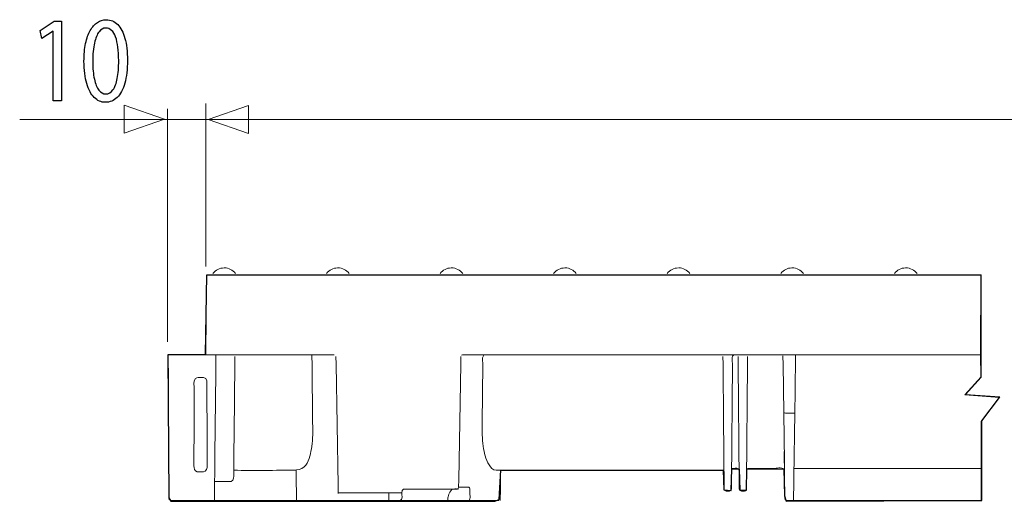
# Model space of a CAD drawing. Units: millimetres. Extents: x -51 to 51, y -23 to 23.
# Drawn here: x -51 to -20, y 7 to 22 of the extents above; entities that cross this region are included whole.
import ezdxf

# ---------------------------------------------------------------- set-up
doc = ezdxf.new("R2010")
doc.units = ezdxf.units.MM
doc.header["$MEASUREMENT"] = 0
doc.layers.add('Standard layer', color=7, linetype='Continuous')

msp = doc.modelspace()

# ---------------------------------------------------------------- linework, layer by layer
at = {"layer": 'Standard layer', "color": 250}
for points, knots in [([(-50.1925, 19.5816), (-50.1925, 19.5816), (-49.9287, 19.5816), (-49.9287, 19.5816), (-49.9287, 19.5816), (-49.9287, 19.5816), (-49.9287, 22.1037), (-49.9287, 22.1037), (-49.9287, 22.1037), (-49.9287, 22.1037), (-50.1615, 22.1037), (-50.1615, 22.1037), (-50.1615, 22.1037), (-50.1615, 22.1037), (-50.6023, 21.8089), (-50.6023, 21.8089), (-50.6023, 21.8089), (-50.6023, 21.8089), (-50.5495, 21.5488), (-50.5495, 21.5488), (-50.5495, 21.5488), (-50.5495, 21.5488), (-50.1987, 21.7855), (-50.1987, 21.7855), (-50.1987, 21.7855), (-50.1987, 21.7855), (-50.1925, 21.7855), (-50.1925, 21.7855), (-50.1925, 21.7855), (-50.1925, 21.7855), (-50.1925, 19.5816), (-50.1925, 19.5816)], [0, 0, 0, 0, 0.1111111, 0.1111111, 0.1111111, 0.1111111, 0.2222222, 0.2222222, 0.2222222, 0.2222222, 0.3333333, 0.3333333, 0.3333333, 0.3333333, 0.4444444, 0.4444444, 0.4444444, 0.4444444, 0.5555556, 0.5555556, 0.5555556, 0.5555556, 0.6666667, 0.6666667, 0.6666667, 0.6666667, 0.7777778, 0.7777778, 0.7777778, 0.7777778, 1, 1, 1, 1]), ([(-48.5163, 22.1464), (-48.6192, 22.1464), (-48.7134, 22.118), (-48.7992, 22.061), (-48.7992, 22.061), (-48.8852, 22.0042), (-48.9591, 21.9208), (-49.0222, 21.8096), (-49.0222, 21.8096), (-49.0853, 21.6982), (-49.134, 21.5612), (-49.1687, 21.3982), (-49.1687, 21.3982), (-49.2028, 21.2353), (-49.2203, 21.0477), (-49.2209, 20.8348), (-49.2209, 20.8348), (-49.2178, 20.5561), (-49.1883, 20.3208), (-49.132, 20.1281), (-49.132, 20.1281), (-49.0756, 19.9353), (-48.9974, 19.7893), (-48.8981, 19.6896), (-48.8981, 19.6896), (-48.7988, 19.59), (-48.6829, 19.5396), (-48.5505, 19.5389), (-48.5505, 19.5389), (-48.402, 19.5396), (-48.2757, 19.5913), (-48.1713, 19.6935), (-48.1713, 19.6935), (-48.0667, 19.7957), (-47.987, 19.9457), (-47.9322, 20.1437), (-47.9322, 20.1437), (-47.8769, 20.3415), (-47.8494, 20.5834), (-47.8489, 20.8698), (-47.8489, 20.8698), (-47.8494, 21.1383), (-47.8758, 21.3679), (-47.9281, 21.558), (-47.9281, 21.558), (-47.9803, 21.7481), (-48.0563, 21.8935), (-48.1556, 21.9938), (-48.1556, 21.9938), (-48.255, 22.0947), (-48.375, 22.1458), (-48.5163, 22.1464)], [0, 0, 0, 0, 0.0714286, 0.0714286, 0.0714286, 0.0714286, 0.1428571, 0.1428571, 0.1428571, 0.1428571, 0.2142857, 0.2142857, 0.2142857, 0.2142857, 0.2857143, 0.2857143, 0.2857143, 0.2857143, 0.3571429, 0.3571429, 0.3571429, 0.3571429, 0.4285714, 0.4285714, 0.4285714, 0.4285714, 0.5, 0.5, 0.5, 0.5, 0.5714286, 0.5714286, 0.5714286, 0.5714286, 0.6428571, 0.6428571, 0.6428571, 0.6428571, 0.7142857, 0.7142857, 0.7142857, 0.7142857, 0.7857143, 0.7857143, 0.7857143, 0.7857143, 0.8571429, 0.8571429, 0.8571429, 0.8571429, 1, 1, 1, 1]), ([(-48.535, 21.8826), (-48.4635, 21.882), (-48.402, 21.858), (-48.3502, 21.8096), (-48.3502, 21.8096), (-48.2985, 21.761), (-48.2561, 21.6917), (-48.2229, 21.6014), (-48.2229, 21.6014), (-48.1898, 21.5113), (-48.1649, 21.4026), (-48.1489, 21.2773), (-48.1489, 21.2773), (-48.133, 21.1512), (-48.1252, 21.0102), (-48.1252, 20.8544), (-48.1252, 20.8544), (-48.1252, 20.6383), (-48.1401, 20.4521), (-48.1701, 20.2956), (-48.1701, 20.2956), (-48.1997, 20.1385), (-48.2451, 20.0174), (-48.3057, 19.932), (-48.3057, 19.932), (-48.3662, 19.8467), (-48.4429, 19.804), (-48.535, 19.8027), (-48.535, 19.8027), (-48.6182, 19.8034), (-48.6901, 19.8434), (-48.7516, 19.9238), (-48.7516, 19.9238), (-48.8127, 20.004), (-48.8598, 20.1203), (-48.8935, 20.273), (-48.8935, 20.273), (-48.9271, 20.4261), (-48.9442, 20.6117), (-48.9447, 20.8311), (-48.9447, 20.8311), (-48.9442, 21.0606), (-48.9261, 21.2527), (-48.8908, 21.4093), (-48.8908, 21.4093), (-48.8556, 21.5651), (-48.8076, 21.6828), (-48.746, 21.7629), (-48.746, 21.7629), (-48.6845, 21.8426), (-48.614, 21.8826), (-48.535, 21.8826)], [0, 0, 0, 0, 0.0714286, 0.0714286, 0.0714286, 0.0714286, 0.1428571, 0.1428571, 0.1428571, 0.1428571, 0.2142857, 0.2142857, 0.2142857, 0.2142857, 0.2857143, 0.2857143, 0.2857143, 0.2857143, 0.3571429, 0.3571429, 0.3571429, 0.3571429, 0.4285714, 0.4285714, 0.4285714, 0.4285714, 0.5, 0.5, 0.5, 0.5, 0.5714286, 0.5714286, 0.5714286, 0.5714286, 0.6428571, 0.6428571, 0.6428571, 0.6428571, 0.7142857, 0.7142857, 0.7142857, 0.7142857, 0.7857143, 0.7857143, 0.7857143, 0.7857143, 0.8571429, 0.8571429, 0.8571429, 0.8571429, 1, 1, 1, 1])]:
    msp.add_open_spline(points, degree=3, knots=knots, dxfattribs=at)
at = {"layer": 'Standard layer', "color": 250, "lineweight": 9}
for points, knots in [([(-47.9498, 18.5652), (-47.9498, 18.5652), (-47.9498, 18.5652), (-47.9498, 18.5652), (-47.9498, 18.5652), (-47.9498, 18.5652), (-47.9498, 18.5652), (-47.9498, 18.5652), (-47.9498, 18.5652), (-47.9498, 18.5652), (-46.677, 19.0086), (-46.677, 19.0086), (-46.677, 19.0086), (-46.677, 19.0086), (-47.9498, 19.452), (-47.9498, 19.452), (-47.9498, 19.452), (-47.9498, 19.452), (-47.9498, 19.452), (-47.9498, 19.452), (-47.9498, 19.452), (-47.9498, 19.452), (-47.9498, 19.452), (-47.9498, 19.452), (-47.9498, 19.452), (-47.9498, 19.452), (-47.9498, 18.5652), (-47.9498, 18.5652)], [0, 0, 0, 0, 0.125, 0.125, 0.125, 0.125, 0.25, 0.25, 0.25, 0.25, 0.375, 0.375, 0.375, 0.375, 0.5, 0.5, 0.5, 0.5, 0.625, 0.625, 0.625, 0.625, 0.75, 0.75, 0.75, 0.75, 1, 1, 1, 1]), ([(-44.0287, 18.5538), (-44.0287, 18.5538), (-44.0287, 18.5538), (-44.0287, 18.5538), (-44.0287, 18.5538), (-44.0287, 18.5538), (-44.0287, 18.5538), (-44.0287, 18.5538), (-44.0287, 18.5538), (-44.0287, 18.5538), (-45.3015, 18.9972), (-45.3015, 18.9972), (-45.3015, 18.9972), (-45.3015, 18.9972), (-44.0287, 19.4406), (-44.0287, 19.4406), (-44.0287, 19.4406), (-44.0287, 19.4406), (-44.0287, 19.4406), (-44.0287, 19.4406), (-44.0287, 19.4406), (-44.0287, 19.4406), (-44.0287, 19.4406), (-44.0287, 19.4406), (-44.0287, 19.4406), (-44.0287, 19.4406), (-44.0287, 18.5538), (-44.0287, 18.5538)], [0, 0, 0, 0, 0.125, 0.125, 0.125, 0.125, 0.25, 0.25, 0.25, 0.25, 0.375, 0.375, 0.375, 0.375, 0.5, 0.5, 0.5, 0.5, 0.625, 0.625, 0.625, 0.625, 0.75, 0.75, 0.75, 0.75, 1, 1, 1, 1]), ([(-20.9058, 6.9505), (-20.9058, 6.9505), (-20.9058, 9.4724), (-20.9058, 9.4724), (-20.9058, 9.4724), (-20.9058, 9.4724), (-20.3187, 10.2495), (-20.3187, 10.2495), (-20.3187, 10.2495), (-20.3187, 10.2495), (-21.4019, 10.3239), (-21.4019, 10.3239), (-21.4019, 10.3239), (-21.4019, 10.3239), (-20.9058, 10.8697), (-20.9058, 10.8697), (-20.9058, 10.8697), (-20.9058, 10.8697), (-20.9058, 14.0942), (-20.9058, 14.0942)], [0, 0, 0, 0, 0.1666667, 0.1666667, 0.1666667, 0.1666667, 0.3333333, 0.3333333, 0.3333333, 0.3333333, 0.5, 0.5, 0.5, 0.5, 0.6666667, 0.6666667, 0.6666667, 0.6666667, 1, 1, 1, 1])]:
    msp.add_open_spline(points, degree=3, knots=knots, dxfattribs=at)
for points in [[(-46.587, 11.9829), (-46.587, 11.9829), (-46.587, 19.3333), (-46.587, 19.3333)], [(-45.3777, 14.3556), (-45.3777, 14.3556), (-45.3777, 19.5071), (-45.3777, 19.5071)], [(16.6121, 18.9931), (16.6121, 18.9931), (-51.2503, 18.9931), (-51.2503, 18.9931)]]:
    msp.add_open_spline(points, degree=3, dxfattribs=at)
at = {"layer": 'Standard layer', "color": 250, "lineweight": 20}
for points in [[(-44.8018, 14.3156), (-44.9437, 14.3097), (-45.0617, 14.2522), (-45.1521, 14.1423)], [(-44.7898, 14.3156), (-44.6489, 14.3156), (-44.526, 14.2498), (-44.4374, 14.1423)], [(-41.2172, 14.3156), (-41.3591, 14.3097), (-41.4771, 14.2522), (-41.5675, 14.1423)], [(-41.2053, 14.3156), (-41.0642, 14.3156), (-40.9415, 14.2498), (-40.853, 14.1423)], [(-37.6326, 14.3156), (-37.7745, 14.3097), (-37.8925, 14.2522), (-37.983, 14.1423)], [(-37.6206, 14.3156), (-37.4797, 14.3156), (-37.3568, 14.2498), (-37.2683, 14.1423)], [(-34.0481, 14.3156), (-34.1899, 14.3097), (-34.3079, 14.2522), (-34.3984, 14.1423)], [(-34.0361, 14.3156), (-33.8951, 14.3156), (-33.7724, 14.2498), (-33.6837, 14.1423)], [(-30.4636, 14.3156), (-30.6054, 14.3097), (-30.7234, 14.2522), (-30.8139, 14.1423)], [(-30.4516, 14.3156), (-30.3105, 14.3156), (-30.1877, 14.2498), (-30.0993, 14.1423)], [(-26.879, 14.3156), (-27.0208, 14.3097), (-27.1388, 14.2522), (-27.2292, 14.1423)], [(-26.867, 14.3156), (-26.867, 14.3156), (-26.879, 14.3156), (-26.879, 14.3156)], [(-26.867, 14.3156), (-26.726, 14.3156), (-26.6032, 14.2498), (-26.5147, 14.1423)], [(-23.2945, 14.3156), (-23.4363, 14.3097), (-23.5542, 14.2522), (-23.6446, 14.1423)], [(-23.2825, 14.3156), (-23.1415, 14.3156), (-23.0186, 14.2498), (-22.9302, 14.1423)], [(-45.3728, 11.5735), (-45.3728, 11.5735), (-45.3596, 14.083), (-45.3596, 14.083)], [(-45.3374, 14.0831), (-45.3374, 14.0831), (-20.9221, 14.0831), (-20.9221, 14.0831)], [(-46.5386, 7.1676), (-46.5463, 8.6362), (-46.5539, 10.1047), (-46.5617, 11.5735)], [(-45.3707, 11.5733), (-45.753, 11.5734), (-46.1351, 11.5734), (-46.5173, 11.5735)], [(-45.0596, 11.5724), (-45.0637, 10.0394), (-45.0987, 8.5063), (-45.0987, 6.9733)], [(-36.6291, 11.2756), (-36.6288, 11.2943), (-36.6843, 11.5577), (-36.5704, 11.5735)], [(-28.7551, 11.2752), (-28.7545, 11.3445), (-28.8099, 11.5444), (-28.6933, 11.5735)], [(-36.6492, 9.4125), (-36.6492, 9.4125), (-36.6291, 11.2756), (-36.6291, 11.2756)], [(-45.3428, 10.4982), (-45.3396, 9.876), (-45.3362, 9.254), (-45.3331, 8.6318)], [(-27.0759, 9.7268), (-27.1135, 9.7311), (-27.1354, 9.7372), (-27.1359, 9.7759)], [(-26.805, 9.7268), (-26.805, 9.7268), (-27.0759, 9.7268), (-27.0759, 9.7268)], [(-29.0327, 9.1464), (-29.0277, 8.5423), (-29.0223, 7.9383), (-29.017, 7.3342)], [(-27.1184, 8.5184), (-27.1184, 8.5184), (-27.0976, 7.0337), (-27.0976, 7.0337)], [(-45.6475, 7.8832), (-45.7306, 7.898), (-45.7531, 8.0011), (-45.7529, 8.0719)], [(-45.3303, 8.0719), (-45.33, 7.9974), (-45.3569, 7.8859), (-45.4488, 7.8823)], [(-42.527, 7.9297), (-43.1861, 7.9297), (-43.8456, 7.9173), (-44.5046, 7.9299)], [(-42.5153, 6.9733), (-42.5154, 7.2901), (-42.5256, 7.607), (-42.5268, 7.9238)], [(-36.07, 7.9296), (-36.0703, 7.6108), (-36.082, 7.2921), (-36.0817, 6.9733)], [(-28.2466, 7.9889), (-28.2846, 7.9793), (-28.2967, 7.9677), (-28.3064, 7.9297)], [(-27.1101, 7.93), (-27.1402, 8.0458), (-27.3418, 7.9889), (-27.4089, 7.9889)], [(-45.1011, 7.5714), (-45.0198, 7.5747), (-44.9328, 7.5712), (-44.855, 7.5712)], [(-44.855, 7.5712), (-44.855, 7.5712), (-44.615, 7.5712), (-44.615, 7.5712)], [(-41.1964, 7.2122), (-41.1964, 7.2122), (-39.5389, 7.2122), (-39.5389, 7.2122)], [(-41.1963, 7.2122), (-41.1963, 7.2122), (-39.1898, 7.2122), (-39.1898, 7.2122)], [(-39.5987, 7.2122), (-39.5987, 7.2122), (-39.5758, 7.2122), (-39.5758, 7.2122)], [(-39.2522, 6.9733), (-39.1482, 6.9791), (-39.1909, 7.1771), (-39.1898, 7.2122)], [(-39.152, 7.3272), (-39.1494, 7.3281), (-39.1438, 7.3306), (-39.1408, 7.3306)], [(-37.0385, 7.2727), (-37.0383, 7.3004), (-37.0393, 7.3846), (-37.0785, 7.3906)], [(-37.0567, 6.9912), (-37.0226, 7.0317), (-37.04, 7.1182), (-37.0396, 7.1524)], [(-37.0396, 7.1524), (-37.0396, 7.1524), (-37.0385, 7.2727), (-37.0385, 7.2727)], [(-46.5384, 7.1421), (-46.5383, 7.0941), (-46.557, 7.0105), (-46.5062, 6.9803)], [(-27.0976, 7.0337), (-27.0976, 7.0337), (-27.0985, 7.1017), (-27.0985, 7.1017)], [(-27.0976, 7.0337), (-27.0976, 7.0337), (-27.0985, 7.1017), (-27.0985, 7.1017)], [(-27.098, 7.062), (-27.098, 7.0667), (-27.0981, 7.0715), (-27.0982, 7.0761)], [(-27.0976, 7.0337), (-27.0976, 7.0337), (-27.098, 7.0559), (-27.098, 7.0559)], [(-27.0976, 7.0337), (-27.0976, 7.0337), (-27.0978, 7.0504), (-27.0978, 7.0504)], [(-27.0978, 7.0457), (-27.0978, 7.0419), (-27.0976, 7.038), (-27.0976, 7.0341)], [(-27.0976, 7.0323), (-27.0779, 6.9574), (-27.0144, 6.9693), (-26.9451, 6.9733)], [(-20.9221, 6.9734), (-20.9221, 6.9734), (-26.9432, 6.9734), (-26.9432, 6.9734)]]:
    msp.add_open_spline(points, degree=3, dxfattribs=at)
at = {"layer": 'Standard layer', "color": 251}
msp.add_open_spline([(-45.3524, 14.082), (-45.3524, 14.082), (-20.9032, 14.082), (-20.9032, 14.082), (-20.9032, 14.082), (-20.9032, 14.082), (-20.9115, 11.5766), (-20.9115, 11.5766), (-20.9115, 11.5766), (-20.9115, 11.5766), (-20.9032, 10.8821), (-20.9032, 10.8821), (-20.9032, 10.8821), (-20.9032, 10.8821), (-21.4241, 10.3115), (-21.4241, 10.3115), (-21.4241, 10.3115), (-21.4241, 10.3115), (-20.3244, 10.2206), (-20.3244, 10.2206), (-20.3244, 10.2206), (-20.3244, 10.2206), (-20.8866, 9.493), (-20.8866, 9.493), (-20.8866, 9.493), (-20.8866, 9.493), (-20.8866, 6.971), (-20.8866, 6.971), (-20.8866, 6.971), (-20.8866, 6.971), (-27.0631, 6.9545), (-27.0631, 6.9545), (-27.0631, 6.9545), (-27.0631, 6.9545), (-27.1127, 7.1239), (-27.1127, 7.1239), (-27.1127, 7.1239), (-27.1127, 7.1239), (-27.1375, 7.9632), (-27.1375, 7.9632), (-27.1375, 7.9632), (-27.1375, 7.9632), (-28.2993, 7.9754), (-28.2993, 7.9754), (-28.2993, 7.9754), (-28.2993, 7.9754), (-28.3158, 7.3056), (-28.3158, 7.3056), (-28.3158, 7.3056), (-28.3158, 7.3056), (-28.5225, 7.2973), (-28.5225, 7.2973), (-28.5225, 7.2973), (-28.5225, 7.2973), (-28.5432, 7.9588), (-28.5432, 7.9588), (-28.5432, 7.9588), (-28.5432, 7.9588), (-28.7788, 7.9712), (-28.7788, 7.9712), (-28.7788, 7.9712), (-28.7788, 7.9712), (-28.7912, 7.2891), (-28.7912, 7.2891), (-28.7912, 7.2891), (-28.7912, 7.2891), (-29.031, 7.3097), (-29.031, 7.3097), (-29.031, 7.3097), (-29.031, 7.3097), (-29.0434, 7.9299), (-29.0434, 7.9299), (-29.0434, 7.9299), (-29.0434, 7.9299), (-36.0627, 7.9337), (-36.0627, 7.9337), (-36.0627, 7.9337), (-36.0627, 7.9337), (-36.1165, 7.0075), (-36.1165, 7.0075), (-36.1165, 7.0075), (-36.1165, 7.0075), (-36.253, 6.9496), (-36.253, 6.9496), (-36.253, 6.9496), (-36.253, 6.9496), (-46.4807, 6.9576), (-46.4807, 6.9576), (-46.4807, 6.9576), (-46.4807, 6.9576), (-46.5468, 7.0569), (-46.5468, 7.0569), (-46.5468, 7.0569), (-46.5468, 7.0569), (-46.5756, 11.5669), (-46.5756, 11.5669), (-46.5756, 11.5669), (-46.5756, 11.5669), (-45.3932, 11.5835), (-45.3932, 11.5835), (-45.3932, 11.5835), (-45.3932, 11.5835), (-45.3524, 14.082), (-45.3524, 14.082)], degree=3, knots=[0, 0, 0, 0, 0.037037, 0.037037, 0.037037, 0.037037, 0.0740741, 0.0740741, 0.0740741, 0.0740741, 0.1111111, 0.1111111, 0.1111111, 0.1111111, 0.1481481, 0.1481481, 0.1481481, 0.1481481, 0.1851852, 0.1851852, 0.1851852, 0.1851852, 0.2222222, 0.2222222, 0.2222222, 0.2222222, 0.2592593, 0.2592593, 0.2592593, 0.2592593, 0.2962963, 0.2962963, 0.2962963, 0.2962963, 0.3333333, 0.3333333, 0.3333333, 0.3333333, 0.3703704, 0.3703704, 0.3703704, 0.3703704, 0.4074074, 0.4074074, 0.4074074, 0.4074074, 0.4444444, 0.4444444, 0.4444444, 0.4444444, 0.4814815, 0.4814815, 0.4814815, 0.4814815, 0.5185185, 0.5185185, 0.5185185, 0.5185185, 0.5555556, 0.5555556, 0.5555556, 0.5555556, 0.5925926, 0.5925926, 0.5925926, 0.5925926, 0.6296296, 0.6296296, 0.6296296, 0.6296296, 0.6666667, 0.6666667, 0.6666667, 0.6666667, 0.7037037, 0.7037037, 0.7037037, 0.7037037, 0.7407407, 0.7407407, 0.7407407, 0.7407407, 0.7777778, 0.7777778, 0.7777778, 0.7777778, 0.8148148, 0.8148148, 0.8148148, 0.8148148, 0.8518519, 0.8518519, 0.8518519, 0.8518519, 0.8888889, 0.8888889, 0.8888889, 0.8888889, 0.9259259, 0.9259259, 0.9259259, 0.9259259, 1, 1, 1, 1], dxfattribs=at)
at = {"layer": 'Standard layer', "color": 250, "lineweight": 20}
for points, knots in [([(-46.5173, 11.5735), (-46.5173, 11.5735), (-46.5318, 11.5735), (-46.5318, 11.5735), (-46.5318, 11.5735), (-46.5318, 11.5735), (-46.5596, 11.5736), (-46.5596, 11.5736)], [0, 0, 0, 0, 0.3333333, 0.3333333, 0.3333333, 0.3333333, 1, 1, 1, 1]), ([(-41.3209, 11.5724), (-41.3209, 11.5724), (-41.3336, 11.5735), (-41.3336, 11.5735), (-41.3336, 11.5735), (-41.3336, 11.5735), (-45.3132, 11.5734), (-45.3132, 11.5734), (-45.3132, 11.5734), (-45.3132, 11.5734), (-45.3429, 11.5735), (-45.3429, 11.5735), (-45.3429, 11.5735), (-45.3429, 11.5735), (-45.3707, 11.5733), (-45.3707, 11.5733)], [0, 0, 0, 0, 0.2, 0.2, 0.2, 0.2, 0.4, 0.4, 0.4, 0.4, 0.6, 0.6, 0.6, 0.6, 1, 1, 1, 1]), ([(-44.4945, 7.8097), (-44.4945, 7.8097), (-44.4934, 7.9297), (-44.4934, 7.9297), (-44.4934, 7.9297), (-44.4934, 7.9297), (-44.4926, 8.0789), (-44.4926, 8.0789), (-44.4926, 8.0789), (-44.4926, 8.0789), (-44.4892, 8.4474), (-44.4892, 8.4474), (-44.4892, 8.4474), (-44.4892, 8.4474), (-44.4833, 9.109), (-44.4833, 9.109), (-44.4833, 9.109), (-44.4833, 9.109), (-44.4643, 11.2752), (-44.4643, 11.2752), (-44.4643, 11.2752), (-44.4643, 11.2752), (-44.4621, 11.5142), (-44.4621, 11.5142)], [0, 0, 0, 0, 0.1428571, 0.1428571, 0.1428571, 0.1428571, 0.2857143, 0.2857143, 0.2857143, 0.2857143, 0.4285714, 0.4285714, 0.4285714, 0.4285714, 0.5714286, 0.5714286, 0.5714286, 0.5714286, 0.7142857, 0.7142857, 0.7142857, 0.7142857, 1, 1, 1, 1]), ([(-42.0039, 9.4123), (-42.0039, 9.4123), (-42.0239, 11.2752), (-42.0239, 11.2752), (-42.0239, 11.2752), (-42.0239, 11.2752), (-42.0266, 11.5142), (-42.0266, 11.5142), (-42.0266, 11.5142), (-42.0266, 11.5142), (-42.0266, 11.5735), (-42.0266, 11.5735)], [0, 0, 0, 0, 0.25, 0.25, 0.25, 0.25, 0.5, 0.5, 0.5, 0.5, 1, 1, 1, 1]), ([(-41.27, 11.5145), (-41.27, 11.5145), (-41.266, 11.2756), (-41.266, 11.2756), (-41.266, 11.2756), (-41.266, 11.2756), (-41.2013, 7.4512), (-41.2013, 7.4512), (-41.2013, 7.4512), (-41.2013, 7.4512), (-41.1973, 7.2122), (-41.1973, 7.2122), (-41.1973, 7.2122), (-41.1973, 7.2122), (-41.1961, 7.1912), (-41.1961, 7.1912)], [0, 0, 0, 0, 0.2, 0.2, 0.2, 0.2, 0.4, 0.4, 0.4, 0.4, 0.6, 0.6, 0.6, 0.6, 1, 1, 1, 1]), ([(-37.4601, 7.3323), (-37.4601, 7.3323), (-37.4114, 7.3544), (-37.4114, 7.3544), (-37.4114, 7.3544), (-37.4114, 7.3544), (-37.3974, 7.3906), (-37.3974, 7.3906), (-37.3974, 7.3906), (-37.3974, 7.3906), (-37.3934, 7.6296), (-37.3934, 7.6296), (-37.3934, 7.6296), (-37.3934, 7.6296), (-37.331, 11.2756), (-37.331, 11.2756), (-37.331, 11.2756), (-37.331, 11.2756), (-37.3269, 11.5145), (-37.3269, 11.5145)], [0, 0, 0, 0, 0.1666667, 0.1666667, 0.1666667, 0.1666667, 0.3333333, 0.3333333, 0.3333333, 0.3333333, 0.5, 0.5, 0.5, 0.5, 0.6666667, 0.6666667, 0.6666667, 0.6666667, 1, 1, 1, 1]), ([(-37.3041, 11.5594), (-37.3041, 11.5594), (-37.2701, 11.5735), (-37.2701, 11.5735), (-37.2701, 11.5735), (-37.2701, 11.5735), (-37.0717, 11.5735), (-37.0717, 11.5735), (-37.0717, 11.5735), (-37.0717, 11.5735), (-21.1041, 11.5735), (-21.1041, 11.5735), (-21.1041, 11.5735), (-21.1041, 11.5735), (-20.9056, 11.5735), (-20.9056, 11.5735)], [0, 0, 0, 0, 0.2, 0.2, 0.2, 0.2, 0.4, 0.4, 0.4, 0.4, 0.6, 0.6, 0.6, 0.6, 1, 1, 1, 1]), ([(-29.0535, 11.5142), (-29.0535, 11.5142), (-29.0514, 11.2752), (-29.0514, 11.2752), (-29.0514, 11.2752), (-29.0514, 11.2752), (-29.035, 9.4061), (-29.035, 9.4061), (-29.035, 9.4061), (-29.035, 9.4061), (-29.033, 9.1671), (-29.033, 9.1671), (-29.033, 9.1671), (-29.033, 9.1671), (-29.0327, 9.1464), (-29.0327, 9.1464)], [0, 0, 0, 0, 0.2, 0.2, 0.2, 0.2, 0.4, 0.4, 0.4, 0.4, 0.6, 0.6, 0.6, 0.6, 1, 1, 1, 1]), ([(-28.5755, 11.5142), (-28.5755, 11.5142), (-28.5734, 11.2752), (-28.5734, 11.2752), (-28.5734, 11.2752), (-28.5734, 11.2752), (-28.5412, 7.575), (-28.5412, 7.575), (-28.5412, 7.575), (-28.5412, 7.575), (-28.5391, 7.3342), (-28.5391, 7.3342)], [0, 0, 0, 0, 0.25, 0.25, 0.25, 0.25, 0.5, 0.5, 0.5, 0.5, 1, 1, 1, 1]), ([(-28.3115, 7.3342), (-28.3115, 7.3342), (-28.3094, 7.5775), (-28.3094, 7.5775), (-28.3094, 7.5775), (-28.3094, 7.5775), (-28.2771, 11.2752), (-28.2771, 11.2752), (-28.2771, 11.2752), (-28.2771, 11.2752), (-28.275, 11.5142), (-28.275, 11.5142)], [0, 0, 0, 0, 0.25, 0.25, 0.25, 0.25, 0.5, 0.5, 0.5, 0.5, 1, 1, 1, 1]), ([(-27.1675, 11.5426), (-27.1675, 11.5426), (-27.1602, 11.5145), (-27.1602, 11.5145), (-27.1602, 11.5145), (-27.1602, 11.5145), (-27.1568, 11.2756), (-27.1568, 11.2756), (-27.1568, 11.2756), (-27.1568, 11.2756), (-27.1138, 8.1941), (-27.1138, 8.1941), (-27.1138, 8.1941), (-27.1138, 8.1941), (-27.1105, 7.9552), (-27.1105, 7.9552)], [0, 0, 0, 0, 0.2, 0.2, 0.2, 0.2, 0.4, 0.4, 0.4, 0.4, 0.6, 0.6, 0.6, 0.6, 1, 1, 1, 1]), ([(-26.763, 11.5472), (-26.7751, 10.3414), (-26.7979, 9.1355), (-26.8128, 7.9297), (-26.8128, 7.9297), (-26.8168, 7.6108), (-26.8255, 7.2921), (-26.8256, 6.9733)], [0, 0, 0, 0, 0.3333333, 0.3333333, 0.3333333, 0.3333333, 1, 1, 1, 1]), ([(-28.7894, 7.3342), (-28.7894, 7.3342), (-28.7873, 7.5732), (-28.7873, 7.5732), (-28.7873, 7.5732), (-28.7873, 7.5732), (-28.7551, 11.2752), (-28.7551, 11.2752)], [0, 0, 0, 0, 0.3333333, 0.3333333, 0.3333333, 0.3333333, 1, 1, 1, 1]), ([(-45.7404, 10.4982), (-45.74, 10.5528), (-45.7784, 10.7531), (-45.7002, 10.8247), (-45.7002, 10.8247), (-45.6783, 10.8447), (-45.6492, 10.856), (-45.6196, 10.856), (-45.6196, 10.856), (-45.5289, 10.8561), (-45.3564, 10.885), (-45.3446, 10.7469)], [0, 0, 0, 0, 0.25, 0.25, 0.25, 0.25, 0.5, 0.5, 0.5, 0.5, 1, 1, 1, 1]), ([(-45.3446, 10.7469), (-45.3446, 10.7469), (-45.3441, 10.7372), (-45.3441, 10.7372), (-45.3441, 10.7372), (-45.3441, 10.7372), (-45.3428, 10.4982), (-45.3428, 10.4982)], [0, 0, 0, 0, 0.3333333, 0.3333333, 0.3333333, 0.3333333, 1, 1, 1, 1]), ([(-45.7472, 9.1644), (-45.7472, 9.1644), (-45.746, 9.4035), (-45.746, 9.4035), (-45.746, 9.4035), (-45.746, 9.4035), (-45.7404, 10.4982), (-45.7404, 10.4982)], [0, 0, 0, 0, 0.3333333, 0.3333333, 0.3333333, 0.3333333, 1, 1, 1, 1]), ([(-42.5151, 7.9383), (-42.4164, 7.94), (-42.2691, 8.0103), (-42.2177, 8.09), (-42.2177, 8.09), (-42.1074, 8.2613), (-42.0615, 8.4789), (-42.032, 8.6797), (-42.032, 8.6797), (-41.9962, 8.9233), (-42.0014, 9.1665), (-42.004, 9.4123)], [0, 0, 0, 0, 0.25, 0.25, 0.25, 0.25, 0.5, 0.5, 0.5, 0.5, 1, 1, 1, 1]), ([(-36.2124, 7.9299), (-36.3156, 7.9368), (-36.3861, 8.0135), (-36.4379, 8.0971), (-36.4379, 8.0971), (-36.5455, 8.2711), (-36.5921, 8.4855), (-36.6209, 8.6856), (-36.6209, 8.6856), (-36.6557, 8.9276), (-36.6518, 9.1685), (-36.6492, 9.4125)], [0, 0, 0, 0, 0.25, 0.25, 0.25, 0.25, 0.5, 0.5, 0.5, 0.5, 1, 1, 1, 1]), ([(-45.7529, 8.0719), (-45.7529, 8.0719), (-45.7516, 8.3108), (-45.7516, 8.3108), (-45.7516, 8.3108), (-45.7516, 8.3108), (-45.7513, 8.3571), (-45.7513, 8.3571), (-45.7513, 8.3571), (-45.7513, 8.3571), (-45.7472, 9.1644), (-45.7472, 9.1644)], [0, 0, 0, 0, 0.25, 0.25, 0.25, 0.25, 0.5, 0.5, 0.5, 0.5, 1, 1, 1, 1]), ([(-45.3331, 8.6318), (-45.3331, 8.6318), (-45.333, 8.5961), (-45.333, 8.5961), (-45.333, 8.5961), (-45.333, 8.5961), (-45.3318, 8.3571), (-45.3318, 8.3571), (-45.3318, 8.3571), (-45.3318, 8.3571), (-45.3315, 8.3108), (-45.3315, 8.3108), (-45.3315, 8.3108), (-45.3315, 8.3108), (-45.3303, 8.0719), (-45.3303, 8.0719)], [0, 0, 0, 0, 0.2, 0.2, 0.2, 0.2, 0.4, 0.4, 0.4, 0.4, 0.6, 0.6, 0.6, 0.6, 1, 1, 1, 1]), ([(-45.4488, 7.8823), (-45.4488, 7.8823), (-45.6343, 7.8823), (-45.6343, 7.8823), (-45.6343, 7.8823), (-45.6343, 7.8823), (-45.6475, 7.8832), (-45.6475, 7.8832)], [0, 0, 0, 0, 0.3333333, 0.3333333, 0.3333333, 0.3333333, 1, 1, 1, 1]), ([(-44.615, 7.5712), (-44.602, 7.5712), (-44.5889, 7.5734), (-44.5765, 7.5776), (-44.5765, 7.5776), (-44.4764, 7.6115), (-44.4952, 7.727), (-44.4945, 7.8097)], [0, 0, 0, 0, 0.3333333, 0.3333333, 0.3333333, 0.3333333, 1, 1, 1, 1]), ([(-36.1298, 7.9299), (-36.1298, 7.9299), (-36.1333, 7.9299), (-36.1333, 7.9299), (-36.1333, 7.9299), (-36.1333, 7.9299), (-36.2124, 7.9299), (-36.2124, 7.9299)], [0, 0, 0, 0, 0.3333333, 0.3333333, 0.3333333, 0.3333333, 1, 1, 1, 1]), ([(-29.082, 7.9297), (-31.4276, 7.9297), (-33.7733, 7.9231), (-36.1189, 7.9301), (-36.1189, 7.9301), (-36.1226, 7.93), (-36.1261, 7.9301), (-36.1298, 7.9299)], [0, 0, 0, 0, 0.3333333, 0.3333333, 0.3333333, 0.3333333, 1, 1, 1, 1]), ([(-28.5442, 7.9297), (-28.5661, 8.0151), (-28.65, 7.9889), (-28.7245, 7.9889), (-28.7245, 7.9889), (-28.7625, 7.9793), (-28.7745, 7.9677), (-28.7843, 7.9297)], [0, 0, 0, 0, 0.3333333, 0.3333333, 0.3333333, 0.3333333, 1, 1, 1, 1]), ([(-27.4089, 7.9889), (-27.4089, 7.9889), (-28.0076, 7.9889), (-28.0076, 7.9889), (-28.0076, 7.9889), (-28.0076, 7.9889), (-28.2466, 7.9889), (-28.2466, 7.9889)], [0, 0, 0, 0, 0.3333333, 0.3333333, 0.3333333, 0.3333333, 1, 1, 1, 1]), ([(-26.813, 7.9889), (-26.813, 7.9889), (-26.6401, 7.9889), (-26.6401, 7.9889), (-26.6401, 7.9889), (-26.6401, 7.9889), (-21.0868, 7.9889), (-21.0868, 7.9889), (-21.0868, 7.9889), (-21.0868, 7.9889), (-20.9138, 7.9889), (-20.9138, 7.9889)], [0, 0, 0, 0, 0.25, 0.25, 0.25, 0.25, 0.5, 0.5, 0.5, 0.5, 1, 1, 1, 1]), ([(-39.5987, 7.2122), (-39.5987, 7.2122), (-39.6011, 7.0322), (-39.6011, 7.0322), (-39.6011, 7.0322), (-39.6011, 7.0322), (-39.6011, 6.9733), (-39.6011, 6.9733)], [0, 0, 0, 0, 0.3333333, 0.3333333, 0.3333333, 0.3333333, 1, 1, 1, 1]), ([(-39.1898, 7.2122), (-39.1898, 7.2122), (-39.1842, 7.2954), (-39.1842, 7.2954), (-39.1842, 7.2954), (-39.1842, 7.2954), (-39.1786, 7.3056), (-39.1786, 7.3056)], [0, 0, 0, 0, 0.3333333, 0.3333333, 0.3333333, 0.3333333, 1, 1, 1, 1]), ([(-39.1843, 7.294), (-39.1843, 7.294), (-39.1842, 7.2954), (-39.1842, 7.2954), (-39.1842, 7.2954), (-39.1842, 7.2954), (-39.1408, 7.3306), (-39.1408, 7.3306), (-39.1408, 7.3306), (-39.1408, 7.3306), (-39.1293, 7.3317), (-39.1293, 7.3317)], [0, 0, 0, 0, 0.25, 0.25, 0.25, 0.25, 0.5, 0.5, 0.5, 0.5, 1, 1, 1, 1]), ([(-39.1408, 7.3306), (-39.1408, 7.3306), (-38.9376, 7.3309), (-38.9376, 7.3309), (-38.9376, 7.3309), (-38.9376, 7.3309), (-37.6398, 7.3321), (-37.6398, 7.3321), (-37.6398, 7.3321), (-37.6398, 7.3321), (-37.4366, 7.3323), (-37.4366, 7.3323)], [0, 0, 0, 0, 0.25, 0.25, 0.25, 0.25, 0.5, 0.5, 0.5, 0.5, 1, 1, 1, 1]), ([(-37.7391, 6.9733), (-37.7391, 7.023), (-37.7411, 7.0478), (-37.7294, 7.0904), (-37.7294, 7.0904), (-37.6624, 7.3345), (-37.5807, 7.3683), (-37.3987, 7.337)], [0, 0, 0, 0, 0.3333333, 0.3333333, 0.3333333, 0.3333333, 1, 1, 1, 1]), ([(-37.0785, 7.3906), (-37.0785, 7.3906), (-37.2388, 7.3906), (-37.2388, 7.3906), (-37.2388, 7.3906), (-37.2388, 7.3906), (-37.3974, 7.3906), (-37.3974, 7.3906)], [0, 0, 0, 0, 0.3333333, 0.3333333, 0.3333333, 0.3333333, 1, 1, 1, 1]), ([(-28.7894, 7.3342), (-28.7992, 7.2952), (-28.8101, 7.2831), (-28.8492, 7.2735), (-28.8492, 7.2735), (-28.8945, 7.2735), (-29.0163, 7.2497), (-29.017, 7.3342)], [0, 0, 0, 0, 0.3333333, 0.3333333, 0.3333333, 0.3333333, 1, 1, 1, 1]), ([(-28.5391, 7.3342), (-28.538, 7.251), (-28.4171, 7.2711), (-28.3713, 7.2735), (-28.3713, 7.2735), (-28.3377, 7.2751), (-28.3118, 7.3001), (-28.3115, 7.3342)], [0, 0, 0, 0, 0.3333333, 0.3333333, 0.3333333, 0.3333333, 1, 1, 1, 1]), ([(-46.506, 6.9802), (-46.506, 6.9802), (-46.4354, 6.9733), (-46.4354, 6.9733), (-46.4354, 6.9733), (-46.4354, 6.9733), (-45.8319, 6.9733), (-45.8319, 6.9733), (-45.8319, 6.9733), (-45.8319, 6.9733), (-36.7314, 6.9733), (-36.7314, 6.9733), (-36.7314, 6.9733), (-36.7314, 6.9733), (-36.1281, 6.9733), (-36.1281, 6.9733)], [0, 0, 0, 0, 0.2, 0.2, 0.2, 0.2, 0.4, 0.4, 0.4, 0.4, 0.6, 0.6, 0.6, 0.6, 1, 1, 1, 1])]:
    msp.add_open_spline(points, degree=3, knots=knots, dxfattribs=at)

doc.saveas('drawing.dxf')
